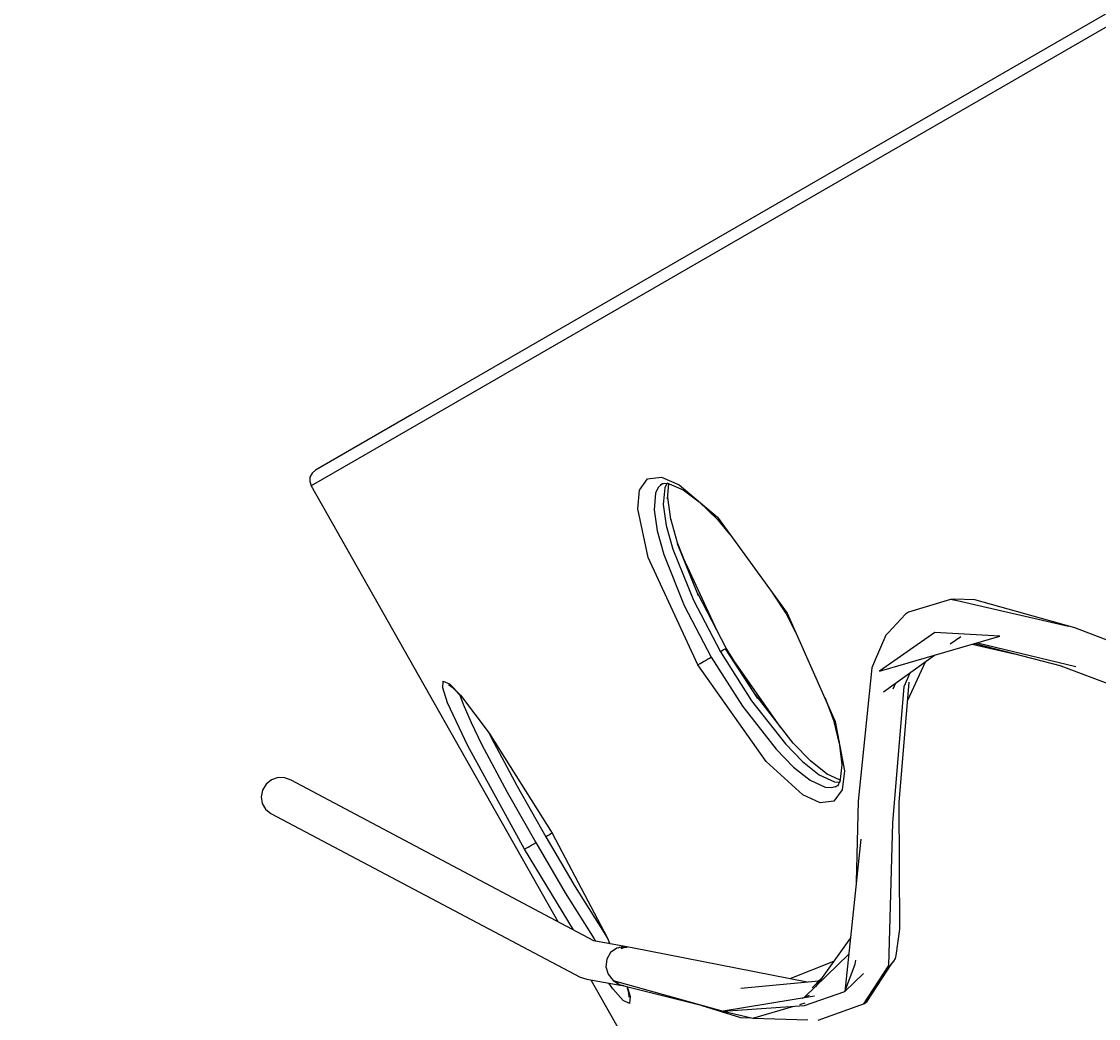
# Model space of a CAD drawing. Units: millimetres. Extents: x 12355 to 20590, y -5481 to 6496.
# Drawn here: x 16090 to 16461, y -1577 to -1234 of the extents above; entities that cross this region are included whole.
import ezdxf

# ---------------------------------------------------------------- set-up
doc = ezdxf.new("R2010")
doc.units = ezdxf.units.MM
doc.layers.add('PV-BF0E', color=7, linetype='Continuous')
doc.styles.get("Standard").update_dxf_attribs({"font": 'verdana.ttf', "height": 160})
doc.dimstyles.new('ANIA', dxfattribs={"dimtxt": 2.5, "dimasz": 170, "dimexe": 1.25, "dimexo": 20, "dimgap": 5, "dimtad": 1, "dimtxsty": 'Standard', "dimcen": 2.5, "dimse1": 1, "dimse2": 1, "dimclrd": 1, "dimclrt": 1, "dimadec": 0, "dimazin": 0, "dimtfac": 1, "dimtmove": 0, "dimatfit": 3, "dimfxl": 1, "dimtfillclr": 256, "dimarcsym": 0})

# ---------------------------------------------------------------- blocks, each defined once
blk = doc.blocks.new('*U3')
at = {"layer": 'PV-BF0E'}
for p, q in [((-7891.29, -5094.75), (-8150.95, -5244.67)), ((-7891.11, -5099.27), (-8151.71, -5249.73)), ((-8150.95, -5244.67), (-8307.56, -5335.09)), ((-8151.71, -5249.73), (-8308.9, -5340.48)), ((-8307.56, -5335.09), (-8340.65, -5354.19)), ((-8308.9, -5340.48), (-8342.1, -5359.65)), ((-8340.65, -5354.19), (-8341.81, -5355.21)), ((-8342.5, -5356.61), (-8342.6, -5358.17)), ((-8342.6, -5358.17), (-8342.1, -5359.65)), ((-8341.81, -5355.21), (-8342.5, -5356.61)), ((-8229.3, -5361.06), (-8226.53, -5357.2)), ((-8226.53, -5357.2), (-8221.74, -5356.66)), ((-8221.74, -5356.66), (-8215.67, -5359.23)), ((-8342.1, -5359.65), (-8257.3, -5509.4)), ((-8229.9, -5367.49), (-8229.3, -5361.06)), ((-8223.77, -5362.17), (-8224.28, -5367.84)), ((-8222.82, -5360.17), (-8223.77, -5362.17)), ((-8221.53, -5358.97), (-8222.82, -5360.17)), ((-8222.04, -5359.14), (-8220.72, -5358.72)), ((-8221.55, -5358.66), (-8219.53, -5358.79)), ((-8220.61, -5360.32), (-8221.13, -5365.99)), ((-8219.86, -5358.77), (-8220.61, -5360.32)), ((-8219.88, -5358.64), (-8214.31, -5361.02)), ((-8219.63, -5364.06), (-8219.15, -5358.95)), ((-8215.67, -5359.23), (-8202.5, -5370.42)), ((-8214.31, -5361.02), (-8208.79, -5365.1)), ((-8218.51, -5371.05), (-8219.59, -5363.63)), ((-8208.85, -5365.04), (-8202.43, -5371.22)), ((-8226.31, -5384.22), (-8229.9, -5367.49)), ((-8224.28, -5367.84), (-8223.21, -5375.1)), ((-8221.13, -5365.99), (-8220.07, -5373.23)), ((-8220.07, -5373.23), (-8217.78, -5381.41)), ((-8218.37, -5371.54), (-8218.58, -5370.54)), ((-8216.24, -5379.18), (-8218.52, -5371.01)), ((-8202.5, -5370.42), (-8178.56, -5403.4)), ((-8202.43, -5371.22), (-8198.29, -5376.22)), ((-8223.21, -5375.1), (-8220.92, -5383.26)), ((-8213.47, -5386.18), (-8216.24, -5379.18)), ((-8208.95, -5397.42), (-8216.16, -5379.51)), ((-8209.25, -5421.12), (-8226.31, -5384.22)), ((-8220.92, -5383.26), (-8213.87, -5400.74)), ((-8217.78, -5381.41), (-8210.73, -5398.9)), ((-8202.57, -5409.47), (-8214.14, -5384.48)), ((-8210.73, -5398.9), (-8201.47, -5416.63)), ((-8199.45, -5415.46), (-8209.26, -5396.64)), ((-8183.56, -5396.5), (-8178.93, -5403.61)), ((-8122.42, -5398.73), (-8136.88, -5403.05)), ((-8121.21, -5398.54), (-8122.42, -5398.73)), ((-8120.09, -5399.15), (-8122.42, -5398.73)), ((-8114.06, -5398.8), (-8121.21, -5398.54)), ((-8081.81, -5407.92), (-8120.09, -5399.15)), ((-8079.62, -5408.41), (-8114.06, -5398.8)), ((-8213.87, -5400.74), (-8204.62, -5418.45)), ((-8178.93, -5403.61), (-8175.64, -5409.95)), ((-8178.56, -5403.4), (-8161.98, -5440.58)), ((-8137.85, -5403.73), (-8143.8, -5410.09)), ((-8136.88, -5403.05), (-8137.85, -5403.73)), ((-8127.73, -5409.98), (-8146.85, -5423.33)), ((-8143.8, -5410.09), (-8144.58, -5410.96)), ((-8105.45, -5411.31), (-8127.73, -5409.98)), ((-8019.19, -5431.79), (-8079.62, -5408.41)), ((-8144.58, -5410.96), (-8148.62, -5420.2)), ((-8146.85, -5423.33), (-8105.45, -5411.31)), ((-8122.5, -5413.98), (-8118.85, -5411.36)), ((-8119.66, -5411.94), (-8119.39, -5412.01)), ((-8114.97, -5414.07), (-8100.49, -5417.33)), ((-8114.06, -5413.81), (-8084.33, -5421.54)), ((-8113.12, -5413.54), (-8079.37, -5421.74)), ((-8200.89, -5416.29), (-8201.47, -5416.63)), ((-8201.47, -5416.63), (-8190.76, -5433.5)), ((-8200.39, -5416), (-8200.89, -5416.29)), ((-8199.98, -5415.77), (-8200.39, -5416)), ((-8199.68, -5415.6), (-8199.98, -5415.77)), ((-8199.45, -5415.46), (-8199.68, -5415.6)), ((-8188.58, -5432.69), (-8199.68, -5415.6)), ((-8190.62, -5429.55), (-8199.45, -5415.46)), ((-8209.25, -5421.12), (-8208.47, -5420.67)), ((-8185.8, -5454.37), (-8209.25, -5421.12)), ((-8208.47, -5420.67), (-8207.31, -5420)), ((-8207.31, -5420), (-8206.64, -5419.62)), ((-8206.64, -5419.62), (-8205.95, -5419.22)), ((-8205.95, -5419.22), (-8205.27, -5418.82)), ((-8205.27, -5418.82), (-8204.62, -5418.45)), ((-8204.62, -5418.45), (-8193.9, -5435.33)), ((-8180.77, -5442.54), (-8196.32, -5420.45)), ((-8148.62, -5420.2), (-8149.45, -5422.22)), ((-8145.42, -5430.41), (-8127.85, -5417.81)), ((-8137.12, -5433.3), (-8131.05, -5420.1)), ((-8149.45, -5422.22), (-8154.09, -5468)), ((-8138.35, -5428.58), (-8136.31, -5423.88)), ((-8084.52, -5421.49), (-8018.87, -5446.29)), ((-8296.9, -5429.05), (-8296.74, -5426.7)), ((-8296.74, -5426.7), (-8294.56, -5427.67)), ((-8294.91, -5427.95), (-8293.65, -5428.8)), ((-8294.56, -5427.67), (-8290.79, -5431.57)), ((-8293.65, -5428.8), (-8290.12, -5432.46)), ((-8142.23, -5475.48), (-8138.35, -5428.58)), ((-8142.06, -5429.38), (-8141.17, -5427.36)), ((-8140.01, -5468.51), (-8136.61, -5427.08)), ((-8295.2, -5434.15), (-8296.9, -5429.05)), ((-8290.98, -5431.57), (-8289.92, -5434.71)), ((-8290.79, -5431.57), (-8280.9, -5444.66)), ((-8176.45, -5448.12), (-8189.52, -5431.25)), ((-8288.28, -5448.97), (-8295.2, -5434.15)), ((-8289.92, -5434.71), (-8287.14, -5440.98)), ((-8193.9, -5435.33), (-8182.28, -5450.18)), ((-8190.76, -5433.5), (-8179.15, -5448.34)), ((-8165.52, -5432.65), (-8162.64, -5440.12)), ((-8287.14, -5440.98), (-8283.51, -5448.36)), ((-8162.64, -5440.12), (-8160.49, -5448.78)), ((-8161.98, -5440.58), (-8158.87, -5457.57)), ((-8280.96, -5444.57), (-8280.09, -5446.35)), ((-8280.9, -5444.66), (-8259.3, -5478.98)), ((-8280.09, -5446.35), (-8271.32, -5462.85)), ((-8268.83, -5484.49), (-8288.28, -5448.97)), ((-8283.51, -5448.36), (-8274.75, -5464.85)), ((-8182.28, -5450.18), (-8176.33, -5456.26)), ((-8179.15, -5448.34), (-8173.22, -5454.4)), ((-8170.52, -5454.17), (-8176.45, -5448.12)), ((-8160.51, -5448.7), (-8159.73, -5455.5)), ((-8173.09, -5465.85), (-8185.8, -5454.37)), ((-8173.22, -5454.4), (-8167.48, -5458.96)), ((-8170.17, -5454.45), (-8170.89, -5453.79)), ((-8164.66, -5458.8), (-8170.56, -5454.14)), ((-8176.33, -5456.26), (-8170.59, -5460.8)), ((-8159.73, -5455.5), (-8160.44, -5461.52)), ((-8158.87, -5457.57), (-8159.66, -5464.12)), ((-8357.56, -5462.14), (-8358.8, -5464.16)), ((-8355.7, -5460.65), (-8357.56, -5462.14)), ((-8353.46, -5459.88), (-8355.7, -5460.65)), ((-8351.11, -5459.93), (-8353.46, -5459.88)), ((-8348.94, -5460.78), (-8351.11, -5459.93)), ((-8244.91, -5515.98), (-8348.94, -5460.78)), ((-8170.59, -5460.8), (-8165.42, -5463.18)), ((-8167.48, -5458.96), (-8162.31, -5461.35)), ((-8160.36, -5460.79), (-8165.05, -5458.62)), ((-8162.31, -5461.35), (-8160.56, -5461.49)), ((-8160.4, -5461.16), (-8161.29, -5462.97)), ((-8358.8, -5464.16), (-8359.27, -5466.46)), ((-8274.75, -5464.85), (-8264.94, -5482.24)), ((-8271.32, -5462.85), (-8261.5, -5480.26)), ((-8167.22, -5468.53), (-8173.09, -5465.85)), ((-8165.42, -5463.18), (-8163.21, -5463.34)), ((-8163.21, -5463.34), (-8161.55, -5462.82)), ((-8159.66, -5464.12), (-8162.5, -5468.03)), ((-8160.93, -5462.24), (-8161.94, -5463.18)), ((-8359.27, -5466.46), (-8358.92, -5468.76)), ((-8358.92, -5468.76), (-8357.77, -5470.76)), ((-8162.5, -5468.03), (-8167.22, -5468.53)), ((-8154.09, -5468), (-8154.77, -5495.88)), ((-8139.8, -5512.02), (-8140.01, -5468.51)), ((-8357.77, -5470.76), (-8355.98, -5472.22)), ((-8355.98, -5472.22), (-8249.65, -5528.54)), ((-8143.57, -5524.46), (-8142.23, -5475.48)), ((-8260.86, -5479.88), (-8261.5, -5480.26)), ((-8261.5, -5480.26), (-8251.35, -5497.45)), ((-8260.25, -5479.53), (-8260.86, -5479.88)), ((-8259.7, -5479.22), (-8260.25, -5479.53)), ((-8259.3, -5478.99), (-8259.7, -5479.22)), ((-8259.3, -5478.98), (-8240.39, -5514.82)), ((-8268.83, -5484.49), (-8268.43, -5484.26)), ((-8268.43, -5484.26), (-8267.55, -5483.75)), ((-8267.55, -5483.75), (-8266.96, -5483.41)), ((-8266.96, -5483.41), (-8266.32, -5483.04)), ((-8266.32, -5483.04), (-8265.63, -5482.64)), ((-8265.63, -5482.64), (-8264.94, -5482.24)), ((-8264.94, -5482.24), (-8254.77, -5499.45)), ((-8153.22, -5481.05), (-8158.71, -5533.37)), ((-8251.96, -5512.23), (-8268.83, -5484.49)), ((-8251.35, -5497.45), (-8241.45, -5513.28)), ((-8254.77, -5499.45), (-8244.87, -5515.29)), ((-8241.45, -5513.28), (-8240.33, -5514.94)), ((-8141.09, -5521.06), (-8139.8, -5512.02)), ((-8234.35, -5517.92), (-8245, -5515.96)), ((-8244.87, -5515.29), (-8244.34, -5516.08)), ((-8240.39, -5514.82), (-8239.47, -5516.98)), ((-8156.78, -5514.96), (-8168.85, -5531.76)), ((-8239.2, -5520.04), (-8240.5, -5522.29)), ((-8237.08, -5518.51), (-8239.2, -5520.04)), ((-8237.93, -5519.12), (-8237.77, -5518.97)), ((-8237.77, -5518.97), (-8237.64, -5518.91)), ((-8234.35, -5517.92), (-8237.08, -5518.51)), ((-8236.55, -5518.39), (-8236.12, -5518.19)), ((-8236.12, -5518.19), (-8234.35, -5517.92)), ((-8233.51, -5518.13), (-8235.56, -5518.67)), ((-8235.56, -5518.67), (-8234.65, -5518.27)), ((-8234.89, -5518.4), (-8235.56, -5518.67)), ((-8234.21, -5518.22), (-8234.89, -5518.4)), ((-8234.65, -5518.27), (-8234.09, -5518.16)), ((-8231.79, -5518.38), (-8234.35, -5517.92)), ((-8233.51, -5518.13), (-8234.21, -5518.22)), ((-8234.09, -5518.16), (-8233.51, -5518.13)), ((-8171.66, -5530.26), (-8231.79, -5518.38)), ((-8157.36, -5520.55), (-8172.68, -5535.49)), ((-8141.35, -5522.1), (-8141.09, -5521.06)), ((-8240.5, -5522.29), (-8240.8, -5524.91)), ((-8240.8, -5524.91), (-8240.04, -5527.5)), ((-8162.65, -5523.14), (-8177.6, -5529.09)), ((-8158.71, -5533.37), (-8155.14, -5524.03)), ((-8155.14, -5524.03), (-8154.96, -5522.6)), ((-8152.15, -5537.62), (-8143.57, -5524.46)), ((-8151.18, -5536.98), (-8142.61, -5523.83)), ((-8142.81, -5524.13), (-8141.86, -5523.03)), ((-8141.86, -5523.03), (-8141.35, -5522.1)), ((-8249.65, -5528.54), (-8247.42, -5529.18)), ((-8240.04, -5527.5), (-8238.35, -5529.67)), ((-8158.71, -5533.37), (-8152.31, -5527.26)), ((-8247.42, -5529.18), (-8235.87, -5531.18)), ((-8245.96, -5529.43), (-8166.01, -5670.64)), ((-8238.4, -5532.52), (-8239.81, -5530.5)), ((-8238.35, -5529.67), (-8235.98, -5531.1)), ((-8238.35, -5529.67), (-8200.51, -5540.2)), ((-8237.61, -5530.25), (-8237.9, -5529.94)), ((-8235.87, -5531.18), (-8237.61, -5530.25)), ((-8236.77, -5530.69), (-8237.04, -5530.46)), ((-8236.56, -5530.75), (-8236.77, -5530.69)), ((-8235.98, -5531.1), (-8207.13, -5538.36)), ((-8235.98, -5531.1), (-8234.63, -5531.45)), ((-8235.87, -5531.18), (-8235.27, -5531.28)), ((-8234.63, -5531.45), (-8235.05, -5531.33)), ((-8234.63, -5531.45), (-8234.46, -5531.48)), ((-8233.63, -5531.69), (-8233.02, -5533.79)), ((-8233.48, -5531.73), (-8232.5, -5535.15)), ((-8167.7, -5529.88), (-8194.4, -5532.43)), ((-8166.94, -5529.1), (-8169.94, -5532.18)), ((-8167.44, -5529.61), (-8168.35, -5529.94)), ((-8234.84, -5536.53), (-8238.4, -5532.52)), ((-8233.02, -5533.79), (-8232.9, -5535.32)), ((-8232.5, -5535.15), (-8232.73, -5537.55)), ((-8169.1, -5535.07), (-8200.51, -5540.2)), ((-8170.95, -5534.79), (-8173.37, -5535.77)), ((-8172.62, -5538.24), (-8158.71, -5533.37)), ((-8232.73, -5537.55), (-8234.84, -5536.53)), ((-8207.82, -5538.19), (-8194.58, -5542.35)), ((-8200.51, -5540.2), (-8172.62, -5538.24)), ((-8190.28, -5542.6), (-8176.23, -5538.5)), ((-8174.19, -5537.9), (-8172.33, -5537.35)), ((-8167.92, -5543.27), (-8153.26, -5538.05)), ((-8153.26, -5538.05), (-8152.15, -5537.62)), ((-8152.15, -5537.62), (-8151.18, -5536.98)), ((-8200.51, -5540.2), (-8190.28, -5542.6)), ((-8194.58, -5542.35), (-8191.06, -5542.42)), ((-8190.28, -5542.6), (-8171.41, -5543.12))]:
    blk.add_line(p, q, dxfattribs=at)
blk = doc.blocks.new('*D5')
at = {"color": 1, "lineweight": -2}
blk.add_line((12525.93, -3697.5), (19812.69, -3697.5), dxfattribs=at)
at = {"color": 1}
for points in [[(12525.93, -3669.16), (12525.93, -3725.83), (12355.93, -3697.5)], [(19812.69, -3725.83), (19812.69, -3669.16), (19982.69, -3697.5)]]:
    blk.add_solid(points, dxfattribs=at)
at = {"layer": 'Defpoints', "color": 0}
for p in [(12355.93, 1963.19), (19982.69, 1094.33), (19982.69, -3697.5)]:
    blk.add_point(p, dxfattribs=at)
at = {"color": 1, "insert": (16169.31, -3591.11), "char_height": 160, "attachment_point": 5}
blk.add_mtext('7,65', dxfattribs=at)

msp = doc.modelspace()

# ---------------------------------------------------------------- block references
at = {"layer": 'PV-BF0E'}
msp.add_blockref('*U3', (24532.103, 3965.697), dxfattribs=at)

# ---------------------------------------------------------------- dimensions: what is measured, and where the dimension line sits
dim = msp.add_linear_dim(base=(19982.693, -3697.497), p1=(12355.928, 1963.186, 51.806), p2=(19982.693, 1094.327, 51.806), text='7,65', dimstyle='ANIA')
dim.commit()
dim.dimension.update_dxf_attribs({"geometry": '*D5', "text_midpoint": (16169.311, -3591.114)})

doc.saveas('drawing.dxf')
